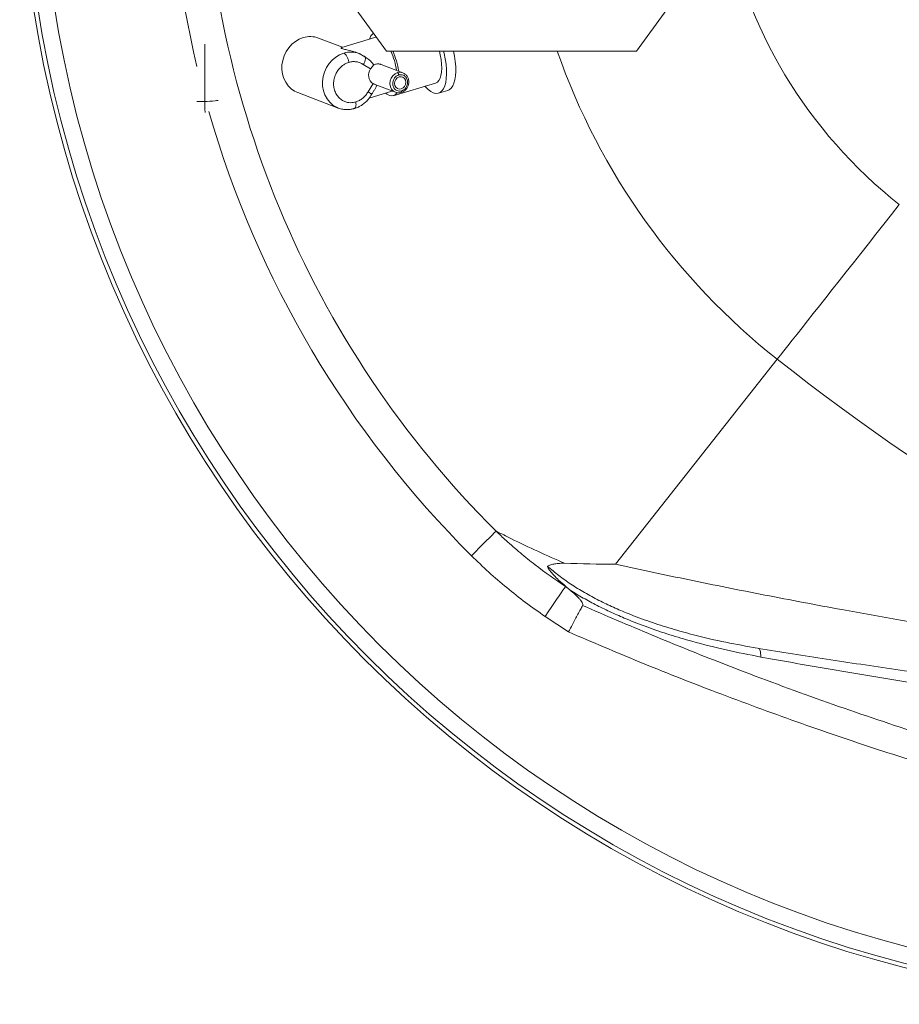
# Paper-space layout 'Inferior' of a CAD drawing. Units: millimetres. Extents: x -327 to 1563, y -109 to 1025.
# Drawn here: x -327 to 95, y -105 to 368 of the extents above; entities that cross this region are included whole.
import ezdxf

# ---------------------------------------------------------------- set-up
doc = ezdxf.new("R2010")
doc.units = ezdxf.units.MM

psp = doc.layouts.new('Inferior')

# ---------------------------------------------------------------- linework, layer by layer
at = {"color": 7, "linetype": 'Continuous', "lineweight": 15}
for p, q in [((-165.68, 372.86), (-151.19, 352.86)), ((-31.19, 352.86), (-16.7, 372.86)), ((-172.21, 354.74), (-183.82, 359.15)), ((-156.23, 359.5), (-172.61, 354.62)), ((-156.23, 359.5), (-156.03, 359.55)), ((-164.35, 351.74), (-165.52, 352.19)), ((-161.57, 350.2), (-164.27, 351.71)), ((-151.19, 352.86), (-31.19, 352.86)), ((-158.79, 344.3), (-162.27, 346.41)), ((-143.26, 342.46), (-153.72, 346.44)), ((-142.62, 342.07), (-143.26, 342.46)), ((-142.61, 342.14), (-143.26, 342.46)), ((-160, 333.39), (-157.56, 337.26)), ((-157.02, 337), (-146.81, 333.11)), ((-147.88, 331.47), (-127.61, 337.51)), ((-193.78, 332.99), (-174.31, 325.57)), ((-159.49, 330.35), (-148.52, 333.62)), ((-148.33, 333.69), (-148.52, 333.62)), ((-146.81, 333.11), (-146.4, 333.03)), ((-126.18, 332.72), (-121.77, 334.03)), ((36.37, 204.98), (-41.25, 106.57)), ((-65.28, 95.87), (-65.04, 95.89)), ((-63.98, 95), (-65.28, 95.87)), ((-65.04, 95.89), (-63.98, 95)), ((-63.06, 94.23), (-63.98, 95)), ((-75.06, 81.56), (-63.86, 74.11)), ((27.42, 66.24), (27.08, 66.31)), ((27.42, 66.23), (27.08, 66.29))]:
    psp.add_line(p, q, dxfattribs=at)
at = {"color": 8, "linetype": 'Continuous', "lineweight": 15}
for p, q in [((-238.39, 356.17), (-238.39, 328.71)), ((-238.39, 328.71), (-242.1, 328.71))]:
    psp.add_line(p, q, dxfattribs=at)
at = {"color": 7, "linetype": 'Continuous', "lineweight": 15, "flags": 128}
for points in [[(-193.78, 332.99), (-195.25, 333.68), (-196.9, 334.81), (-198.33, 336.24), (-199.52, 337.92), (-200.43, 339.81), (-201.04, 341.86), (-201.33, 344.02), (-201.3, 346.24), (-200.94, 348.45), (-200.27, 350.6), (-199.3, 352.63), (-198.06, 354.49), (-196.58, 356.14), (-194.9, 357.52), (-193.06, 358.61), (-191.11, 359.37)], [(-123.73, 352.86), (-123.45, 351.71), (-122.92, 349.11), (-122.55, 346.56), (-122.35, 344.12), (-122.31, 341.83), (-122.44, 339.72), (-122.73, 337.83), (-123.19, 336.19), (-123.8, 334.84), (-124.55, 333.78), (-125.43, 333.05), (-126.42, 332.66), (-127.51, 332.6), (-128.68, 332.89), (-129.91, 333.52), (-131.17, 334.47), (-132.45, 335.73), (-132.69, 335.99)], [(-125.76, 352.86), (-125.35, 351.07), (-124.96, 348.84), (-124.73, 346.69), (-124.67, 344.67), (-124.77, 342.82), (-125.03, 341.2), (-125.46, 339.83), (-126.03, 338.74), (-126.74, 337.97), (-127.57, 337.52), (-127.61, 337.51)], [(-119.01, 352.86), (-118.52, 350.42), (-118.15, 347.88), (-117.94, 345.44), (-117.9, 343.14), (-118.03, 341.03), (-118.33, 339.14), (-118.78, 337.51), (-119.39, 336.15), (-120.14, 335.1), (-121.02, 334.37), (-121.77, 334.03)], [(-144.1, 334.77), (-143.22, 335.21), (-142.51, 335.94), (-142.06, 336.87), (-141.9, 337.9), (-142.08, 338.89), (-142.55, 339.72), (-143.27, 340.31), (-144.15, 340.56), (-145.09, 340.47), (-145.96, 340.03), (-146.67, 339.29), (-147.13, 338.36), (-147.28, 337.34), (-147.11, 336.35), (-146.64, 335.51), (-145.91, 334.93), (-145.03, 334.67), (-144.1, 334.77)], [(-149.78, 331.6), (-150.84, 332.16), (-151.58, 332.71)], [(36.37, 204.98), (37.87, 206.89), (39.58, 209.05), (41.48, 211.47), (43.57, 214.12), (45.84, 216.99), (48.29, 220.09), (50.9, 223.4), (53.66, 226.9), (56.57, 230.59), (59.61, 234.45), (62.78, 238.47), (66.06, 242.63), (69.44, 246.92), (72.92, 251.32), (76.47, 255.82), (80.08, 260.4), (83.75, 265.05), (87.46, 269.75), (91.19, 274.48), (94.93, 279.23)], [(-98.58, 122.51), (-99.41, 121.67), (-100.48, 120.59), (-101.77, 119.3), (-103.25, 117.81), (-104.89, 116.17), (-106.64, 114.41), (-108.48, 112.57), (-110.35, 110.68)], [(-65.28, 95.87), (-65.77, 95.14), (-66.46, 94.14), (-67.33, 92.87), (-68.35, 91.37), (-69.52, 89.66), (-70.8, 87.79), (-72.17, 85.79), (-73.6, 83.69), (-75.06, 81.56)], [(28.44, 62.09), (28.41, 62.99), (28.36, 63.79), (28.27, 64.5), (28.15, 65.09), (28.01, 65.56), (27.83, 65.91), (27.64, 66.14), (27.42, 66.24)]]:
    psp.add_lwpolyline(points, dxfattribs=at)
at = {"color": 8, "linetype": 'Continuous', "lineweight": 15, "flags": 128}
for points in [[(-171.64, 351.96), (-173.64, 351.17), (-175.52, 350.04), (-177.23, 348.61), (-178.73, 346.9), (-179.97, 344.96), (-180.92, 342.85), (-181.55, 340.63), (-181.85, 338.36), (-181.81, 336.09), (-181.43, 333.89), (-180.72, 331.83), (-179.7, 329.95), (-178.39, 328.3), (-176.84, 326.94), (-175.08, 325.9), (-174.31, 325.57)], [(-145.86, 342.54), (-147.07, 341.97), (-148.11, 341.07), (-148.91, 339.9), (-149.39, 338.56), (-149.52, 337.16), (-149.28, 335.81), (-148.7, 334.62), (-147.83, 333.68), (-146.81, 333.11)]]:
    psp.add_lwpolyline(points, dxfattribs=at)
at = {"color": 7, "linetype": 'Continuous', "lineweight": 15}
for centre, radius, start, end in [((237.82, 460.4), 565, 90, 270), ((237.82, 460.4), 563, 90, 270), ((237.82, 460.4), 555, 90, 270), ((237.82, 460.4), 476.8, 134.8733, 225.1267), ((-187.78, 348.56), 11.31, 69.4791, 107.1152), ((-154.75, 357.62), 4.64, 124.8276, 167.9582), ((-168.23, 341.54), 10.92, 54.694, 69.149), ((-179.01, 338.62), 33.09, 8.6794, 25.4869), ((-183.75, 337.22), 38.92, 8.8952, 23.7003), ((-154.75, 341.37), 4.99, 144.0854, 235.6385), ((-148.7, 334.25), 2.86, 247.8473, 332.475), ((-145.4, 336.87), 4.01, 249.3523, 287.2421), ((727.08, 1080.71), 1115.34, 231.73652, 247.53227)]:
    psp.add_arc(centre, radius, start, end, dxfattribs=at)
at = {"color": 8, "linetype": 'Continuous', "lineweight": 15}
for centre, radius, start, end in [((237.82, 460.4), 493.49, 166.5331, 193.4669), ((237.82, 460.4), 230.74, 190.2821, 231.7365), ((-168.31, 341.13), 11.33, 69.5132, 107.0811), ((237.82, 460.4), 325.31, 199.3043, 231.7365), ((-144.67, 338.7), 4.01, 69.3523, 107.2421), ((237.82, 460.4), 493.49, 196.0646, 225.1267)]:
    psp.add_arc(centre, radius, start, end, dxfattribs=at)
at = {"color": 7, "linetype": 'Continuous', "lineweight": 15}
for points, knots in [([(-172.59, 354.55), (-172.67, 354.55), (-172.91, 354.56), (-172.98, 354.33), (-172.6, 354.06), (-171.45, 353.76), (-169.51, 353.38), (-167.4, 352.88), (-166.04, 352.35), (-165.53, 352.15)], [0, 0, 0, 0, 0.072516, 0.223363, 0.341298, 0.455629, 0.64445, 0.867759, 1, 1, 1, 1]), ([(-171.64, 351.96), (-171.41, 351.82), (-171.05, 351.61), (-170.56, 350.98), (-170.19, 350.39), (-169.85, 349.69), (-169.48, 348.72), (-169.31, 347.97), (-169.21, 347.48)], [0, 0, 0, 0, 0.239458, 0.368363, 0.500002, 0.63164, 0.760545, 1, 1, 1, 1]), ([(-162.27, 346.41), (-162.02, 346.84), (-161.65, 347.5), (-161.38, 348.37), (-161.27, 349), (-161.28, 349.54), (-161.43, 350.12), (-161.73, 350.32), (-161.92, 350.45)], [0, 0, 0, 0, 0.239457, 0.368361, 0.500002, 0.631642, 0.760546, 1, 1, 1, 1]), ([(-157.23, 346.26), (-157.65, 346.78), (-158.51, 347.86), (-160.11, 349.27), (-161.31, 350.05), (-161.92, 350.45)], [0, 0, 0, 0, 0.316042, 0.65438, 1, 1, 1, 1]), ([(-161.09, 349.91), (-161.18, 349.97), (-161.36, 350.08), (-161.5, 350.17), (-161.58, 350.21)], [0, 0, 0, 0, 0.494872, 1, 1, 1, 1]), ([(-169.21, 347.48), (-169.6, 347.35), (-170.42, 347.07), (-171.68, 346.37), (-172.98, 345.37), (-174.25, 344), (-175.37, 342.23), (-176.2, 340.11), (-176.6, 337.75), (-176.46, 335.33), (-175.78, 333.07), (-174.64, 331.17), (-173.42, 329.95), (-172.35, 329.22), (-171.31, 328.68), (-170, 328.25), (-168.5, 328.09), (-167.14, 328.17), (-166.3, 328.38), (-165.9, 328.48)], [0, 0, 0, 0, 0.042419, 0.090412, 0.144489, 0.204951, 0.271709, 0.344119, 0.420856, 0.499954, 0.579052, 0.655788, 0.728199, 0.761617, 0.79505, 0.85551, 0.909589, 0.95758, 1, 1, 1, 1]), ([(-169.21, 347.48), (-168.61, 347.62), (-167.39, 347.91), (-165.56, 347.81), (-163.8, 347.35), (-162.77, 346.72), (-162.27, 346.41)], [0, 0, 0, 0, 0.247383, 0.500003, 0.752621, 1, 1, 1, 1]), ([(-158.79, 344.3), (-158.6, 344.58), (-158.18, 345.19), (-157.63, 345.84), (-157.33, 346.15), (-157.23, 346.26)], [0, 0, 0, 0, 0.341523, 0.769662, 1, 1, 1, 1]), ([(-153.75, 346.4), (-153.85, 346.46), (-154.45, 346.77), (-155.43, 346.78), (-156.49, 346.6), (-156.98, 346.37), (-157.23, 346.26)], [0, 0, 0, 0, 0.1001367, 0.5479895, 0.7682152, 1, 1, 1, 1]), ([(-143.93, 333.82), (-144.27, 333.75), (-145.04, 333.59), (-146.04, 333.83), (-146.85, 334.31), (-147.43, 334.89), (-147.88, 335.65), (-148.16, 336.56), (-148.21, 337.52), (-148.05, 338.47), (-147.72, 339.32), (-147.15, 340.21), (-146.33, 341), (-145.58, 341.29), (-145.25, 341.42)], [0, 0, 0, 0, 0.09032, 0.204562, 0.27142, 0.343937, 0.420785, 0.500001, 0.579216, 0.656065, 0.728582, 0.795439, 0.909682, 1, 1, 1, 1]), ([(-145.86, 342.54), (-145.8, 342.5), (-145.71, 342.45), (-145.59, 342.29), (-145.5, 342.14), (-145.42, 341.97), (-145.32, 341.73), (-145.28, 341.54), (-145.25, 341.42)], [0, 0, 0, 0, 0.239459, 0.368363, 0.499998, 0.631643, 0.760542, 1, 1, 1, 1]), ([(-145.25, 341.42), (-144.92, 341.49), (-144.15, 341.64), (-143.14, 341.4), (-142.34, 340.92), (-141.76, 340.34), (-141.3, 339.58), (-141.03, 338.68), (-140.98, 337.71), (-141.14, 336.77), (-141.47, 335.92), (-142.04, 335.03), (-142.86, 334.24), (-143.6, 333.95), (-143.93, 333.82)], [0, 0, 0, 0, 0.090319, 0.204565, 0.271421, 0.343938, 0.420786, 0.5, 0.579215, 0.656064, 0.72858, 0.795438, 0.909682, 1, 1, 1, 1]), ([(-144.09, 333.03), (-143.53, 333.27), (-142.51, 333.7), (-141.39, 334.94), (-140.69, 336.3), (-140.39, 337.77), (-140.5, 339.27), (-141.04, 340.61), (-141.76, 341.61), (-142.39, 341.95), (-142.62, 342.07)], [0, 0, 0, 0, 0.160712, 0.294397, 0.419882, 0.550089, 0.674036, 0.804846, 0.930224, 1, 1, 1, 1]), ([(-157.02, 337), (-157.03, 337), (-157.19, 337.03), (-157.38, 337.15), (-157.56, 337.26)], [0, 0, 0, 0, 0.016832, 1, 1, 1, 1]), ([(-156.83, 334.52), (-156.69, 334.71), (-156.25, 335.31), (-155.97, 336.03), (-155.78, 336.52)], [0, 0, 0, 0, 0.309572, 1, 1, 1, 1]), ([(-166.53, 325.32), (-165.89, 325.55), (-164.74, 325.94), (-163.32, 326.75), (-162.26, 327.48), (-161.14, 328.41), (-159.7, 329.85), (-158.79, 331.29), (-158.28, 332.12)], [0, 0, 0, 0, 0.1894744, 0.3401617, 0.4498725, 0.5419548, 0.7381619, 1, 1, 1, 1]), ([(-160, 333.39), (-160.36, 332.82), (-161.08, 331.67), (-162.51, 330.26), (-164.13, 329.13), (-165.32, 328.7), (-165.9, 328.48)], [0, 0, 0, 0, 0.247379, 0.499997, 0.752616, 1, 1, 1, 1]), ([(-158.28, 332.12), (-158.06, 332.5), (-157.6, 333.31), (-157.06, 334.11), (-156.78, 334.53)], [0, 0, 0, 0, 0.477215, 1, 1, 1, 1]), ([(-146.4, 333.03), (-146.12, 332.95), (-145.37, 332.74), (-144.58, 332.92), (-144.09, 333.03)], [0, 0, 0, 0, 0.377461, 1, 1, 1, 1]), ([(-143.93, 333.82), (-143.92, 333.7), (-143.89, 333.52), (-143.91, 333.32), (-143.94, 333.19), (-143.99, 333.09), (-144.07, 333.01), (-144.16, 333.03), (-144.21, 333.04)], [0, 0, 0, 0, 0.2394613, 0.368366, 0.5000002, 0.6316363, 0.760543, 1, 1, 1, 1]), ([(-165.9, 328.48), (-165.84, 328.01), (-165.75, 327.29), (-165.82, 326.49), (-165.94, 325.97), (-166.14, 325.59), (-166.47, 325.27), (-166.8, 325.32), (-167.01, 325.36)], [0, 0, 0, 0, 0.239459, 0.368361, 0.5, 0.63164, 0.760544, 1, 1, 1, 1]), ([(-174.3, 325.57), (-173.57, 325.34), (-172.19, 324.9), (-170.1, 324.75), (-168.21, 324.89), (-167.04, 325.19), (-166.49, 325.34)], [0, 0, 0, 0, 0.292423, 0.555589, 0.790743, 1, 1, 1, 1]), ([(-65.66, 107.06), (-69.97, 108.96), (-78.59, 112.76), (-89.52, 117.97), (-96.13, 121.28), (-98.58, 122.51)], [0, 0, 0, 0, 0.386222, 0.772603, 1, 1, 1, 1]), ([(-65.28, 95.87), (-70.21, 99.29), (-77.61, 104.43), (-86.96, 112.01), (-93.18, 117.41), (-96.98, 121), (-98.58, 122.51)], [0, 0, 0, 0, 0.421419, 0.633327, 0.845232, 1, 1, 1, 1]), ([(-110.35, 110.68), (-107.62, 108.04), (-102.16, 102.75), (-93.47, 95.3), (-84.48, 88.17), (-78.2, 83.76), (-75.06, 81.56)], [0, 0, 0, 0, 0.248932, 0.497869, 0.748932, 1, 1, 1, 1]), ([(-65.04, 95.89), (-66.23, 96.93), (-68.26, 98.7), (-70.59, 101.05), (-72.07, 102.7), (-72.99, 103.84), (-73.59, 104.69), (-73.9, 105.25), (-73.98, 105.59), (-73.92, 105.66), (-73.89, 105.69)], [0, 0, 0, 0, 0.318412, 0.540134, 0.693576, 0.799307, 0.872167, 0.947751, 0.976807, 1, 1, 1, 1]), ([(-73.89, 105.69), (-73.37, 105.92), (-72.33, 106.4), (-70.38, 106.84), (-68.18, 107.08), (-66.5, 107.06), (-65.66, 107.06)], [0, 0, 0, 0, 0.246907, 0.493841, 0.7469, 1, 1, 1, 1]), ([(-41.25, 106.57), (-41.3, 106.57), (-49.51, 106.64), (-57.61, 106.85), (-65.66, 107.06)], [0, 0, 0, 0, 0.006014, 1, 1, 1, 1]), ([(300.83, 50.03), (290.72, 51.21), (270.48, 53.55), (240.86, 57.34), (211.74, 61.31), (182.57, 65.55), (153.37, 70.05), (124.16, 74.81), (95.49, 79.73), (64.12, 85.38), (30.26, 91.8), (-5.97, 99.05), (-29.49, 104.06), (-41.25, 106.57)], [0, 0, 0, 0, 0.079746, 0.159493, 0.239446, 0.319401, 0.404241, 0.489099, 0.573961, 0.658807, 0.772532, 0.886271, 1, 1, 1, 1]), ([(-57.04, 86.84), (-56.99, 87.02), (-56.87, 87.42), (-57.2, 88.25), (-57.82, 89.18), (-59.01, 90.55), (-60.73, 92.25), (-62.28, 93.57), (-63.06, 94.23)], [0, 0, 0, 0, 0.076427, 0.178924, 0.306633, 0.43494, 0.717201, 1, 1, 1, 1]), ([(-63.06, 94.23), (-60.95, 92.93), (-56.75, 90.33), (-50.09, 86.77), (-43.24, 83.45), (-35.14, 79.92), (-25.8, 76.3), (-15.24, 72.72), (-2.69, 69), (11.86, 65.3), (22.91, 63.16), (28.44, 62.09)], [0, 0, 0, 0, 0.076758, 0.153529, 0.231679, 0.309841, 0.423647, 0.537584, 0.651468, 0.825719, 1, 1, 1, 1]), ([(-57.04, 86.84), (-57.37, 86.22), (-58.04, 84.97), (-59.26, 82.68), (-60.58, 80.23), (-62.09, 77.4), (-63.21, 75.32), (-63.84, 74.13), (-63.86, 74.11)], [0, 0, 0, 0, 0.197255, 0.394516, 0.576471, 0.758425, 0.99602, 1, 1, 1, 1]), ([(27.42, 66.24), (38.23, 64.51), (59.87, 61.04), (93.11, 56.09), (124.19, 51.74), (153.03, 47.95), (179.47, 44.66), (206.38, 41.52), (235.28, 38.37), (266.31, 35.24), (295.98, 32.52), (321.35, 30.38), (335.7, 29.28), (342.3, 28.78)], [0, 0, 0, 0, 0.113001, 0.226008, 0.339005, 0.424067, 0.509142, 0.594213, 0.67927, 0.778258, 0.877245, 0.943469, 1, 1, 1, 1])]:
    psp.add_open_spline(points, degree=3, knots=knots, dxfattribs=at)
at = {"color": 8, "linetype": 'Continuous', "lineweight": 15}
for points, knots in [([(-158.29, 332.13), (-158.28, 332.14), (-158.26, 332.16), (-158.37, 332.27), (-158.61, 332.48), (-159.1, 332.82), (-159.65, 333.17), (-160, 333.39)], [0, 0, 0, 0, 0.084851, 0.275576, 0.466303, 0.653064, 1, 1, 1, 1]), ([(-238.39, 328.71), (-236.72, 328.8), (-234.57, 328.91), (-232.46, 329.13), (-231.98, 329.18)], [0, 0, 0, 0, 0.777241, 1, 1, 1, 1]), ([(-238.39, 328.71), (-238.38, 327.75), (-238.34, 325.91), (-238.25, 324.17), (-238.2, 323.34)], [0, 0, 0, 0, 0.521578, 1, 1, 1, 1]), ([(26.73, 66.37), (21.73, 67.25), (11.49, 69.04), (-2.22, 72.26), (-14.42, 75.64), (-24.88, 78.99), (-34.18, 82.45), (-42.29, 85.89), (-49.28, 89.22), (-56.13, 92.92), (-62.58, 96.92), (-68.57, 101.15), (-72.11, 104.17), (-73.89, 105.69)], [0, 0, 0, 0, 0.140768, 0.287912, 0.387671, 0.487479, 0.58715, 0.656498, 0.725829, 0.796777, 0.867704, 0.933546, 1, 1, 1, 1]), ([(316.48, -27.99), (314.1, -27.57), (297.45, -24.69), (266.72, -18.26), (224.36, -8.65), (181.66, 2.32), (138.62, 14.57), (95.31, 28.18), (52.37, 42.95), (12.72, 57.81), (-23.76, 72.44), (-45.94, 82.04), (-57.04, 86.84)], [0, 0, 0, 0, 0.0185289, 0.1294443, 0.2403599, 0.3512382, 0.467123, 0.5830501, 0.6989774, 0.8148625, 0.9074312, 1, 1, 1, 1]), ([(-63.86, 74.11), (-52.46, 69.25), (-29.68, 59.53), (6.07, 45.43), (43.29, 31.67), (82.04, 18.4), (121.1, 6.06), (160.44, -5.33), (200.04, -15.78), (239.87, -25.28), (279.93, -33.82), (320.18, -41.4), (360.6, -48.02), (401.98, -53.78), (444.32, -58.63), (487.6, -62.44), (527.61, -65.07), (553.21, -65.92), (564.33, -66.29)], [0, 0, 0, 0, 0.05738, 0.114759, 0.177983, 0.241234, 0.304494, 0.367745, 0.430969, 0.494192, 0.557442, 0.620701, 0.683951, 0.747175, 0.814243, 0.881343, 0.948454, 1, 1, 1, 1]), ([(28.44, 62.09), (38.56, 60.28), (58.81, 56.66), (89.41, 51.54), (120.12, 46.68), (154.45, 41.57), (192.39, 36.34), (233.97, 31.14), (279.41, 25.99), (311.03, 23.03), (328.73, 21.37)], [0, 0, 0, 0, 0.102665, 0.20537, 0.308098, 0.410793, 0.548701, 0.686626, 0.824543, 1, 1, 1, 1])]:
    psp.add_open_spline(points, degree=3, knots=knots, dxfattribs=at)

doc.saveas('drawing.dxf')
